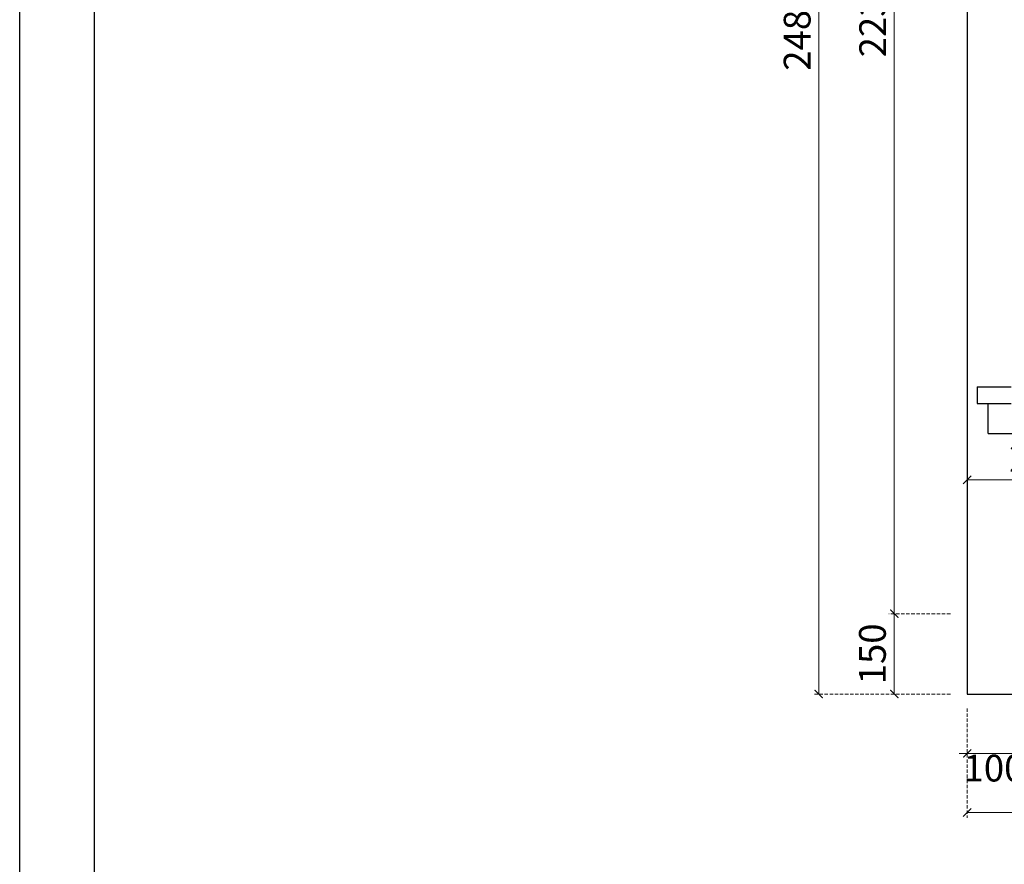
# Model space of a CAD drawing. Units: millimetres. Extents: x 2162 to 10562, y 1126 to 13006.
# Drawn here: x 2162 to 4002, y 8424 to 10001 of the extents above; entities that cross this region are included whole.
import ezdxf

# ---------------------------------------------------------------- set-up
doc = ezdxf.new("R2010")
doc.units = ezdxf.units.MM
doc.linetypes.add('HIDDEN', pattern=[9.525, 6.35, -3.175])
doc.styles.add('新細明體', font='txt')
doc.dimstyles.new('20', dxfattribs={"dimtxt": 50, "dimasz": 15, "dimexe": 10, "dimexo": 10, "dimgap": 6, "dimtad": 2, "dimdec": 0, "dimtxsty": '新細明體', "dimblk": 'ARCHTICK', "dimcen": 5, "dimclrd": 8, "dimclre": 8, "dimclrt": 4, "dimadec": 0, "dimazin": 0, "dimtfac": 1, "dimtdec": 0, "dimtix": 1, "dimtmove": 2, "dimatfit": 3, "dimldrblk": 'OPEN90', "dimfxl": 1.25, "dimlwd": 9, "dimlwe": 9, "dimarcsym": 0})

# ---------------------------------------------------------------- blocks, each defined once
blk = doc.blocks.new('20')
for points in [[(-8400, 5940), (0, 5940), (0, 0), (-8400, 0)], [(-8260, 5800), (-140, 5800), (-140, 540.1), (-8260, 540.1)]]:
    blk.add_lwpolyline(points, close=True)
blk = doc.blocks.new('_ArchTick')
at = {"color": 0, "linetype": 'ByBlock', "const_width": 0.15}
blk.add_lwpolyline([(-0.5, -0.5), (0.5, 0.5)], dxfattribs=at)
blk = doc.blocks.new('*D15')
at = {"color": 8, "linetype": 'HIDDEN', "lineweight": 9, "transparency": 16777216}
for p, q in [((3932.6, 9110.6), (3932.6, 9151.6)), ((4202.6, 9110.6), (4202.6, 9151.6))]:
    blk.add_line(p, q, dxfattribs=at)
at = {"color": 8, "lineweight": 9, "transparency": 16777216}
blk.add_line((3932.6, 9141.6), (4202.6, 9141.6), dxfattribs=at)
at = {"layer": 'DEFPOINTS', "color": 0, "transparency": 16777216}
for p in [(4202.6, 9141.6), (3932.6, 9100.6), (4202.6, 9100.6)]:
    blk.add_point(p, dxfattribs=at)
at = {"color": 8, "lineweight": 9, "transparency": 16777216, "xscale": 15, "yscale": 15, "zscale": 15, "rotation": 180}
blk.add_blockref('_ArchTick', (3932.6, 9141.6), dxfattribs=at)
at = {"color": 8, "lineweight": 9, "transparency": 16777216, "xscale": 15, "yscale": 15, "zscale": 15}
blk.add_blockref('_ArchTick', (4202.6, 9141.6), dxfattribs=at)
at = {"color": 4, "transparency": 16777216, "insert": (4067.6, 9175.4), "char_height": 50, "attachment_point": 5, "style": '新細明體'}
blk.add_mtext('270', dxfattribs=at)
blk = doc.blocks.new('_Open90')
at = {"color": 0, "linetype": 'ByBlock', "lineweight": -2}
for p, q in [((0, 0), (-1, 0)), ((-0.5, 0.5), (0, 0)), ((0, 0), (-0.5, -0.5))]:
    blk.add_line(p, q, dxfattribs=at)
blk = doc.blocks.new('*D18')
at = {"color": 8, "linetype": 'HIDDEN', "lineweight": 9, "transparency": 16777216}
for p, q in [((3932.6, 8714.8), (3932.6, 8510.2)), ((7272.6, 8714.8), (7272.6, 8510.2))]:
    blk.add_line(p, q, dxfattribs=at)
at = {"color": 8, "lineweight": 9, "transparency": 16777216}
blk.add_line((3932.6, 8520.2), (7272.6, 8520.2), dxfattribs=at)
at = {"layer": 'DEFPOINTS', "color": 0, "transparency": 16777216}
for p in [(3932.6, 8724.8), (7272.6, 8724.8), (7272.6, 8520.2)]:
    blk.add_point(p, dxfattribs=at)
at = {"color": 8, "lineweight": 9, "transparency": 16777216, "xscale": 15, "yscale": 15, "zscale": 15, "rotation": 180}
blk.add_blockref('_ArchTick', (3932.6, 8520.2), dxfattribs=at)
at = {"color": 8, "lineweight": 9, "transparency": 16777216, "xscale": 15, "yscale": 15, "zscale": 15}
blk.add_blockref('_ArchTick', (7272.6, 8520.2), dxfattribs=at)
at = {"color": 4, "transparency": 16777216, "insert": (5602.6, 8486.4), "char_height": 50, "attachment_point": 5, "style": '新細明體'}
blk.add_mtext('3340', dxfattribs=at)
blk = doc.blocks.new('*D19')
at = {"color": 8, "linetype": 'HIDDEN', "lineweight": 9, "transparency": 16777216}
for p, q in [((3932.6, 8714.8), (3932.6, 8620.5)), ((4032.6, 8714.8), (4032.6, 8620.5))]:
    blk.add_line(p, q, dxfattribs=at)
at = {"color": 8, "lineweight": 9, "transparency": 16777216}
for p, q in [((3932.6, 8630.5), (3917.6, 8630.5)), ((3932.6, 8630.5), (4032.6, 8630.5)), ((4032.6, 8630.5), (4047.6, 8630.5))]:
    blk.add_line(p, q, dxfattribs=at)
at = {"layer": 'DEFPOINTS', "color": 0, "transparency": 16777216}
for p in [(3932.6, 8724.8), (4032.6, 8724.8), (4032.6, 8630.5)]:
    blk.add_point(p, dxfattribs=at)
at = {"color": 8, "lineweight": 9, "transparency": 16777216, "xscale": 15, "yscale": 15, "zscale": 15}
blk.add_blockref('_ArchTick', (3932.6, 8630.5), dxfattribs=at)
at = {"color": 8, "lineweight": 9, "transparency": 16777216, "xscale": 15, "yscale": 15, "zscale": 15, "rotation": 180}
blk.add_blockref('_ArchTick', (4032.6, 8630.5), dxfattribs=at)
at = {"color": 4, "transparency": 16777216, "insert": (3982.6, 8596.7), "char_height": 50, "attachment_point": 5, "style": '新細明體'}
blk.add_mtext('100', dxfattribs=at)
blk = doc.blocks.new('*D24')
at = {"color": 8, "linetype": 'HIDDEN', "lineweight": 9, "transparency": 16777216}
for p, q in [((3901.1, 8891.6), (3786.4, 8891.6)), ((3901.1, 8741.6), (3786.4, 8741.6))]:
    blk.add_line(p, q, dxfattribs=at)
at = {"color": 8, "lineweight": 9, "transparency": 16777216}
blk.add_line((3796.4, 8741.6), (3796.4, 8891.6), dxfattribs=at)
at = {"layer": 'DEFPOINTS', "color": 0, "transparency": 16777216}
for p in [(3796.4, 8891.6), (3911.1, 8891.6), (3911.1, 8741.6)]:
    blk.add_point(p, dxfattribs=at)
at = {"color": 8, "lineweight": 9, "transparency": 16777216, "xscale": 15, "yscale": 15, "zscale": 15}
for p, rotation in [((3796.4, 8891.6), 90), ((3796.4, 8741.6), 270)]:
    blk.add_blockref('_ArchTick', p, dxfattribs=dict(at, rotation=rotation))
at = {"color": 4, "transparency": 16777216, "insert": (3762, 8816.6), "char_height": 50, "attachment_point": 5, "rotation": 90, "style": '新細明體'}
blk.add_mtext('150', dxfattribs=at)
blk = doc.blocks.new('*D25')
at = {"color": 8, "linetype": 'HIDDEN', "lineweight": 9, "transparency": 16777216}
for p, q in [((3901.1, 11121.6), (3786.4, 11121.6)), ((3901.1, 8891.6), (3786.4, 8891.6))]:
    blk.add_line(p, q, dxfattribs=at)
at = {"color": 8, "lineweight": 9, "transparency": 16777216}
blk.add_line((3796.4, 8891.6), (3796.4, 11121.6), dxfattribs=at)
at = {"layer": 'DEFPOINTS', "color": 0, "transparency": 16777216}
for p in [(3796.4, 11121.6), (3911.1, 11121.6), (3911.1, 8891.6)]:
    blk.add_point(p, dxfattribs=at)
at = {"color": 8, "lineweight": 9, "transparency": 16777216, "xscale": 15, "yscale": 15, "zscale": 15}
for p, rotation in [((3796.4, 11121.6), 90), ((3796.4, 8891.6), 270)]:
    blk.add_blockref('_ArchTick', p, dxfattribs=dict(at, rotation=rotation))
at = {"color": 4, "transparency": 16777216, "insert": (3762.5, 10006.6), "char_height": 50, "attachment_point": 5, "rotation": 90, "style": '新細明體'}
blk.add_mtext('2230', dxfattribs=at)
blk = doc.blocks.new('*D27')
at = {"color": 8, "linetype": 'HIDDEN', "lineweight": 9, "transparency": 16777216}
for p, q in [((3901.1, 11221.6), (3645.1, 11221.6)), ((3901.1, 8741.6), (3645.1, 8741.6))]:
    blk.add_line(p, q, dxfattribs=at)
at = {"color": 8, "lineweight": 9, "transparency": 16777216}
blk.add_line((3655.1, 11221.6), (3655.1, 8741.6), dxfattribs=at)
at = {"layer": 'DEFPOINTS', "color": 0, "transparency": 16777216}
for p in [(3911.1, 11221.6), (3655.1, 8741.6), (3911.1, 8741.6)]:
    blk.add_point(p, dxfattribs=at)
at = {"color": 8, "lineweight": 9, "transparency": 16777216, "xscale": 15, "yscale": 15, "zscale": 15}
for p, rotation in [((3655.1, 11221.6), 90), ((3655.1, 8741.6), 270)]:
    blk.add_blockref('_ArchTick', p, dxfattribs=dict(at, rotation=rotation))
at = {"color": 4, "transparency": 16777216, "insert": (3621.3, 9981.6), "char_height": 50, "attachment_point": 5, "rotation": 90, "style": '新細明體'}
blk.add_mtext('2480', dxfattribs=at)

msp = doc.modelspace()

# ---------------------------------------------------------------- linework, layer by layer
at = {"color": 6, "linetype": 'HIDDEN', "ltscale": 10}
for p, q in [((3951.3, 9315.4), (4485.6, 9315.4)), ((3951.3, 9315.4), (3951.3, 9284.4)), ((3951.3, 9315.4), (3951.3, 9284.4)), ((3951.3, 9284.4), (4485.6, 9284.4)), ((3971.9, 9228.1), (3971.9, 9284.4)), ((3971.9, 9228.1), (4464.9, 9228.1))]:
    msp.add_line(p, q, dxfattribs=at)
at = {"color": 2}
msp.add_lwpolyline([(3932.6, 8741.6), (7272.6, 8741.6), (7272.6, 11221.6), (3932.6, 11221.6)], close=True, dxfattribs=at)

# ---------------------------------------------------------------- block references
msp.add_blockref('20', (10562.4, 7066.2))

# ---------------------------------------------------------------- dimensions: what is measured, and where the dimension line sits
at = {"color": 7}
for base, p1, p2, picture, middle in [((3655.1, 8741.6), (3911.1, 11221.6), (3911.1, 8741.6), '*D27', (3621.3, 9981.6)), ((3796.4, 11121.6), (3911.1, 8891.6), (3911.1, 11121.6), '*D25', (3762.5, 10006.6)), ((3796.4, 8891.6), (3911.1, 8741.6), (3911.1, 8891.6), '*D24', (3762, 8816.6))]:
    dim = msp.add_linear_dim(base=base, p1=p1, p2=p2, angle=90, dimstyle='20', dxfattribs=at)
    dim.commit()
    dim.dimension.update_dxf_attribs({"geometry": picture, "text_midpoint": middle})
for base, p1, p2, picture, middle in [((4202.6, 9141.6), (3932.6, 9100.6), (4202.6, 9100.6), '*D15', (4067.6, 9175.4)), ((4032.6, 8630.5), (3932.6, 8724.8), (4032.6, 8724.8), '*D19', (3982.6, 8596.7)), ((7272.6, 8520.2), (3932.6, 8724.8), (7272.6, 8724.8), '*D18', (5602.6, 8486.4))]:
    dim = msp.add_linear_dim(base=base, p1=p1, p2=p2, dimstyle='20', dxfattribs=at)
    dim.commit()
    dim.dimension.update_dxf_attribs({"geometry": picture, "text_midpoint": middle})

doc.saveas('drawing.dxf')
